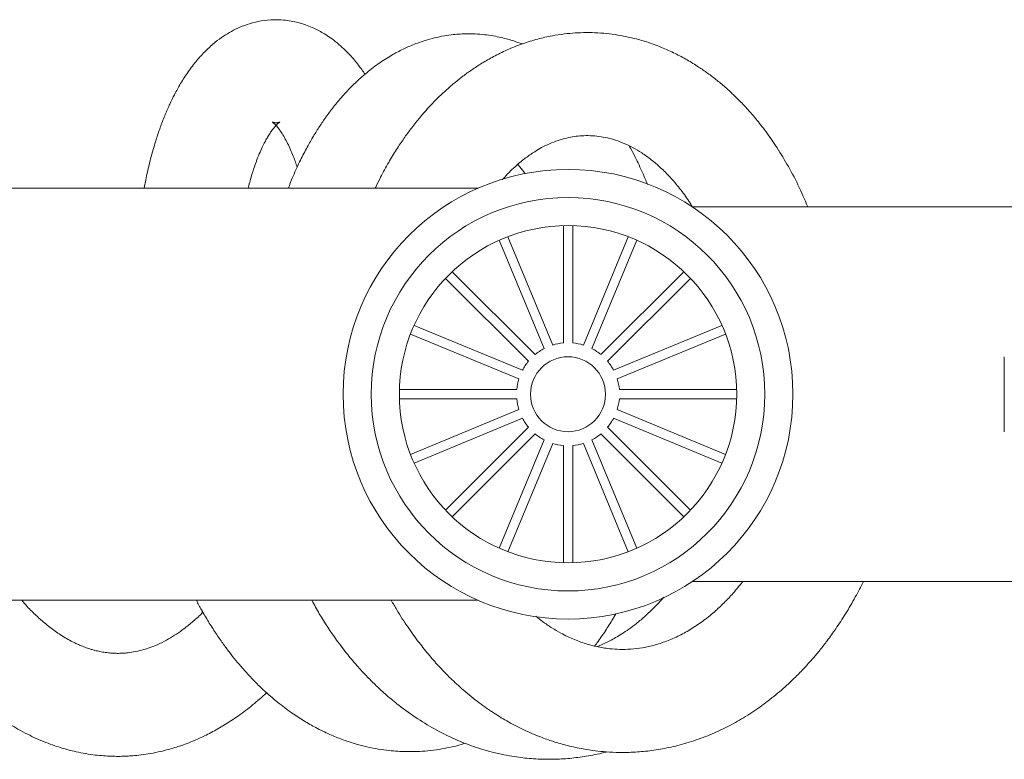
# Model space of a CAD drawing. Units: millimetres. Extents: x -383 to 655, y -548 to 807.
# Drawn here: x 319 to 371, y 689 to 729 of the extents above; entities that cross this region are included whole.
import ezdxf

# ---------------------------------------------------------------- set-up
doc = ezdxf.new("R2010")
doc.units = ezdxf.units.MM

msp = doc.modelspace()

# ---------------------------------------------------------------- linework, layer by layer
at = {"color": 7, "linetype": 'Continuous', "lineweight": 18}
for p, q in [((342.999, 719.63), (307.795, 719.63)), ((390.813, 718.63), (354.428, 718.63)), ((347.545, 717.627), (347.545, 711.369)), ((348.045, 711.369), (348.045, 717.627)), ((344.121, 716.846), (346.516, 711.065)), ((346.978, 711.256), (344.583, 717.038)), ((351.007, 717.038), (348.612, 711.256)), ((349.074, 711.065), (351.469, 716.846)), ((346.035, 710.744), (341.61, 715.169)), ((353.979, 715.169), (349.554, 710.744)), ((341.256, 714.815), (345.681, 710.39)), ((349.908, 710.39), (354.333, 714.815)), ((345.36, 709.909), (339.579, 712.304)), ((356.011, 712.304), (350.229, 709.909)), ((339.387, 711.842), (345.169, 709.447)), ((350.421, 709.447), (356.202, 711.842)), ((371.075, 710.633), (371.075, 706.628)), ((345.056, 708.88), (338.798, 708.88)), ((356.791, 708.88), (350.533, 708.88)), ((338.798, 708.38), (345.056, 708.38)), ((350.533, 708.38), (356.791, 708.38)), ((345.169, 707.813), (339.387, 705.419)), ((356.202, 705.419), (350.421, 707.813)), ((339.579, 704.957), (345.36, 707.351)), ((350.229, 707.351), (356.011, 704.957)), ((345.681, 706.871), (341.256, 702.446)), ((354.333, 702.446), (349.908, 706.871)), ((341.61, 702.092), (346.035, 706.517)), ((346.516, 706.196), (344.121, 700.414)), ((351.469, 700.414), (349.074, 706.196)), ((349.554, 706.517), (353.979, 702.092)), ((344.583, 700.223), (346.978, 706.005)), ((347.545, 705.892), (347.545, 699.634)), ((348.045, 699.634), (348.045, 705.892)), ((348.612, 706.005), (351.007, 700.223)), ((354.428, 698.63), (390.813, 698.63)), ((307.795, 697.63), (342.999, 697.63))]:
    msp.add_line(p, q, dxfattribs=at)
for radius in [12, 10.5, 9, 2]:
    msp.add_circle((347.795, 708.63), radius, dxfattribs=at)
for start, end in [(117.7159, 129.7841), (95.2159, 107.2841), (72.7159, 84.7841), (50.2159, 62.2841), (140.2159, 152.2841), (27.7159, 39.7841), (162.7159, 174.7841), (5.2159, 17.2841), (185.2159, 197.2841), (342.7159, 354.7841), (207.7159, 219.7841), (320.2159, 332.2841), (230.2159, 242.2841), (297.7159, 309.7841), (252.7159, 264.7841), (275.2159, 287.2841)]:
    msp.add_arc((347.795, 708.63), 2.75, start, end, dxfattribs=at)
for points, knots in [([(336.961, 725.706), (336.903, 725.791), (336.774, 725.983), (336.568, 726.255), (336.337, 726.537), (336.069, 726.835), (335.748, 727.152), (335.394, 727.455), (335.054, 727.705), (334.745, 727.902), (334.449, 728.066), (334.132, 728.218), (333.781, 728.356), (333.404, 728.47), (333.014, 728.555), (332.58, 728.612), (332.041, 728.63), (331.432, 728.572), (330.825, 728.427), (330.296, 728.232), (329.833, 728.006), (329.393, 727.738), (328.938, 727.402), (328.457, 726.97), (327.973, 726.444), (327.524, 725.855), (327.129, 725.239), (326.809, 724.662), (326.54, 724.112), (326.296, 723.556), (326.059, 722.949), (325.846, 722.327), (325.666, 721.736), (325.525, 721.22), (325.415, 720.778), (325.323, 720.375), (325.245, 720.006), (325.195, 719.756), (325.174, 719.638), (325.173, 719.63)], [0, 0, 0, 0, 0.017437, 0.039357, 0.05919, 0.081525, 0.10887, 0.137728, 0.162908, 0.183631, 0.202213, 0.221816, 0.244698, 0.267471, 0.289737, 0.313558, 0.342445, 0.381114, 0.41762, 0.449735, 0.478967, 0.5078, 0.540126, 0.579164, 0.621303, 0.665854, 0.707338, 0.744119, 0.773907, 0.805631, 0.839295, 0.873328, 0.903097, 0.927902, 0.948331, 0.965832, 0.984258, 0.998976, 1, 1, 1, 1]), ([(345.345, 727.328), (345.198, 727.382), (344.948, 727.475), (344.574, 727.586), (344.211, 727.678), (343.791, 727.762), (343.331, 727.827), (342.87, 727.863), (342.442, 727.871), (342.049, 727.858), (341.637, 727.824), (341.175, 727.76), (340.674, 727.657), (340.193, 727.524), (339.784, 727.386), (339.444, 727.252), (339.138, 727.118), (338.834, 726.971), (338.518, 726.803), (338.061, 726.535), (337.476, 726.14), (336.82, 725.609), (336.224, 725.045), (335.701, 724.481), (335.238, 723.917), (334.844, 723.384), (334.494, 722.867), (334.162, 722.33), (333.816, 721.719), (333.449, 720.996), (333.125, 720.292), (332.941, 719.81), (332.872, 719.63)], [0, 0, 0, 0, 0.0304235, 0.0517092, 0.0754112, 0.1033726, 0.1355582, 0.1675519, 0.1948036, 0.2190861, 0.2432721, 0.2732767, 0.3088649, 0.3421546, 0.3700645, 0.3926145, 0.4130746, 0.4346579, 0.4573561, 0.4813747, 0.5348777, 0.5909393, 0.6388045, 0.6856837, 0.7291908, 0.7677668, 0.8016691, 0.8364081, 0.8743397, 0.9188037, 0.9698028, 1, 1, 1, 1]), ([(360.589, 718.63), (360.42, 719.026), (360.08, 719.816), (359.5, 720.903), (358.902, 721.879), (358.319, 722.706), (357.854, 723.291), (357.514, 723.687), (357.269, 723.959), (356.99, 724.253), (356.646, 724.596), (356.225, 724.984), (355.752, 725.384), (355.258, 725.761), (354.728, 726.127), (354.152, 726.481), (353.491, 726.834), (352.771, 727.16), (352.018, 727.435), (351.286, 727.641), (350.625, 727.78), (350.001, 727.872), (349.389, 727.925), (348.775, 727.941), (348.178, 727.92), (347.57, 727.864), (346.906, 727.762), (346.165, 727.595), (345.355, 727.345), (344.557, 727.025), (343.837, 726.671), (343.21, 726.311), (342.668, 725.958), (342.199, 725.619), (341.755, 725.269), (341.333, 724.905), (340.933, 724.53), (340.565, 724.159), (340.2, 723.764), (339.811, 723.311), (339.417, 722.812), (339.021, 722.268), (338.626, 721.675), (338.206, 720.986), (337.841, 720.311), (337.607, 719.847), (337.516, 719.65), (337.507, 719.63)], [0, 0, 0, 0, 0.037757, 0.075399, 0.110674, 0.142308, 0.169402, 0.181241, 0.192004, 0.20443, 0.219958, 0.2386, 0.25988, 0.280577, 0.300084, 0.324241, 0.348866, 0.376056, 0.404731, 0.431031, 0.454683, 0.475069, 0.496712, 0.518644, 0.539005, 0.558884, 0.582122, 0.608829, 0.637806, 0.667146, 0.693974, 0.718288, 0.740131, 0.759671, 0.777807, 0.797409, 0.81534, 0.831605, 0.847853, 0.866452, 0.888005, 0.907221, 0.929113, 0.953672, 0.980855, 0.998122, 1, 1, 1, 1]), ([(330.728, 719.63), (330.739, 719.677), (330.78, 719.843), (330.861, 720.135), (330.987, 720.56), (331.142, 721.016), (331.313, 721.452), (331.47, 721.805), (331.61, 722.085), (331.737, 722.316), (331.863, 722.524), (331.995, 722.716), (332.123, 722.88), (332.233, 723.002), (332.318, 723.083), (332.38, 723.132), (332.412, 723.154), (332.42, 723.158), (332.403, 723.15), (332.375, 723.141), (332.344, 723.133), (332.31, 723.127), (332.264, 723.122), (332.203, 723.12), (332.135, 723.125), (332.078, 723.135), (332.037, 723.147), (332.013, 723.157), (332.003, 723.162), (332.011, 723.157), (332.038, 723.139), (332.084, 723.103), (332.161, 723.032), (332.279, 722.905), (332.446, 722.687), (332.618, 722.419), (332.789, 722.109), (332.948, 721.78), (333.093, 721.442), (333.213, 721.125), (333.294, 720.898), (333.334, 720.773), (333.343, 720.745)], [0, 0, 0, 0, 0.008386, 0.030024, 0.055745, 0.092465, 0.126687, 0.15699, 0.183429, 0.206962, 0.232512, 0.260781, 0.290821, 0.319348, 0.347555, 0.376126, 0.405516, 0.432318, 0.45405, 0.47377, 0.487121, 0.500509, 0.517406, 0.539109, 0.564869, 0.589771, 0.61281, 0.633242, 0.654055, 0.672207, 0.692873, 0.716481, 0.741604, 0.780569, 0.816852, 0.854907, 0.888939, 0.920855, 0.949909, 0.974579, 0.994197, 1, 1, 1, 1]), ([(344.289, 720.081), (344.331, 720.129), (344.476, 720.295), (344.721, 720.545), (345.014, 720.82), (345.282, 721.049), (345.527, 721.241), (345.772, 721.418), (346.059, 721.606), (346.398, 721.803), (346.81, 722.006), (347.263, 722.182), (347.711, 722.309), (348.131, 722.39), (348.551, 722.433), (348.983, 722.439), (349.44, 722.401), (349.89, 722.319), (350.346, 722.192), (350.8, 722.02), (351.27, 721.792), (351.746, 721.509), (352.239, 721.156), (352.743, 720.726), (353.25, 720.219), (353.756, 719.622), (354.155, 719.082), (354.373, 718.732), (354.437, 718.63)], [0, 0, 0, 0, 0.012934, 0.044823, 0.073768, 0.099798, 0.122949, 0.144301, 0.169944, 0.2074, 0.248581, 0.292287, 0.334835, 0.373134, 0.412991, 0.458131, 0.503118, 0.546639, 0.588585, 0.637004, 0.679708, 0.724064, 0.772816, 0.821844, 0.871814, 0.924692, 0.978194, 1, 1, 1, 1]), ([(352.031, 719.831), (351.949, 720.031), (351.806, 720.383), (351.587, 720.864), (351.371, 721.309), (351.198, 721.649), (351.087, 721.844), (351.065, 721.884)], [0, 0, 0, 0, 0.280004, 0.492792, 0.697071, 0.937241, 1, 1, 1, 1]), ([(345.109, 720.898), (345.145, 720.858), (345.281, 720.708), (345.415, 720.526), (345.513, 720.394)], [0, 0, 0, 0, 0.268812, 1, 1, 1, 1]), ([(338.364, 697.63), (338.461, 697.46), (338.743, 696.964), (339.233, 696.206), (339.822, 695.389), (340.39, 694.683), (340.955, 694.046), (341.55, 693.437), (342.249, 692.795), (343.021, 692.171), (343.831, 691.605), (344.638, 691.117), (345.464, 690.692), (346.26, 690.351), (347.028, 690.079), (347.785, 689.862), (348.535, 689.7), (349.225, 689.595), (349.868, 689.532), (350.586, 689.501), (351.396, 689.518), (352.281, 689.603), (353.2, 689.762), (354.159, 690.006), (355.126, 690.34), (356.061, 690.75), (356.954, 691.225), (357.825, 691.775), (358.671, 692.398), (359.393, 693.014), (359.984, 693.577), (360.449, 694.06), (360.864, 694.524), (361.252, 694.989), (361.656, 695.509), (362.115, 696.147), (362.62, 696.923), (363.113, 697.763), (363.414, 698.354), (363.554, 698.63)], [0, 0, 0, 0, 0.016924, 0.04928, 0.07897, 0.105985, 0.130393, 0.155594, 0.183423, 0.217649, 0.248036, 0.276668, 0.307637, 0.33739, 0.360556, 0.386849, 0.414386, 0.435915, 0.4558, 0.4783, 0.5066, 0.535699, 0.566153, 0.598651, 0.632584, 0.665424, 0.697279, 0.72986, 0.763348, 0.795856, 0.817593, 0.838066, 0.856823, 0.873742, 0.892385, 0.915606, 0.943385, 0.973535, 1, 1, 1, 1]), ([(357.117, 698.63), (356.948, 698.42), (356.626, 698.019), (356.115, 697.48), (355.571, 696.972), (354.968, 696.49), (354.319, 696.057), (353.645, 695.691), (352.963, 695.403), (352.287, 695.196), (351.626, 695.065), (351.002, 695.007), (350.438, 695.006), (349.969, 695.046), (349.564, 695.107), (349.201, 695.182), (348.83, 695.282), (348.479, 695.398), (348.132, 695.531), (347.773, 695.691), (347.368, 695.897), (346.92, 696.162), (346.477, 696.458), (346.198, 696.683), (346.081, 696.779)], [0, 0, 0, 0, 0.052313, 0.099743, 0.150737, 0.208673, 0.268148, 0.327117, 0.388109, 0.450078, 0.50795, 0.562377, 0.614126, 0.658631, 0.686251, 0.720813, 0.754646, 0.784424, 0.814382, 0.846959, 0.879624, 0.922207, 0.967028, 1, 1, 1, 1]), ([(352.906, 697.8), (352.867, 697.754), (352.726, 697.591), (352.44, 697.288), (352.037, 696.893), (351.591, 696.505), (351.159, 696.171), (350.77, 695.903), (350.423, 695.687), (350.106, 695.51), (349.75, 695.327), (349.497, 695.221), (349.343, 695.157)], [0, 0, 0, 0, 0.036688, 0.130606, 0.258571, 0.393126, 0.513652, 0.620344, 0.713265, 0.795751, 0.876534, 1, 1, 1, 1]), ([(312.027, 697.63), (312.072, 697.549), (312.212, 697.297), (312.427, 696.937), (312.651, 696.576), (312.83, 696.297), (313.003, 696.033), (313.202, 695.742), (313.435, 695.411), (313.76, 694.971), (314.179, 694.436), (314.701, 693.825), (315.268, 693.219), (315.867, 692.637), (316.426, 692.15), (316.907, 691.769), (317.292, 691.485), (317.645, 691.242), (318.021, 690.999), (318.458, 690.74), (318.933, 690.486), (319.428, 690.249), (319.913, 690.044), (320.373, 689.874), (320.771, 689.746), (321.149, 689.639), (321.572, 689.535), (322.052, 689.441), (322.542, 689.37), (322.999, 689.326), (323.409, 689.304), (323.789, 689.298), (324.141, 689.305), (324.506, 689.325), (324.918, 689.363), (325.402, 689.429), (325.899, 689.523), (326.344, 689.63), (326.723, 689.737), (327.088, 689.853), (327.467, 689.989), (327.836, 690.137), (328.172, 690.285), (328.5, 690.441), (328.964, 690.68), (329.546, 691.017), (330.251, 691.488), (330.979, 692.037), (331.466, 692.473), (331.712, 692.693)], [0, 0, 0, 0, 0.010072, 0.031257, 0.046198, 0.057054, 0.068217, 0.081416, 0.096664, 0.113965, 0.14371, 0.175082, 0.207867, 0.242092, 0.275579, 0.298393, 0.318083, 0.335185, 0.352455, 0.374978, 0.399806, 0.421715, 0.445898, 0.468419, 0.48582, 0.500924, 0.520184, 0.543287, 0.565718, 0.586039, 0.604239, 0.62045, 0.636494, 0.650983, 0.669001, 0.691576, 0.715879, 0.736118, 0.752242, 0.767789, 0.786508, 0.804947, 0.81958, 0.834199, 0.85212, 0.886922, 0.920428, 0.959701, 1, 1, 1, 1]), ([(328.312, 696.993), (328.246, 696.926), (328.014, 696.693), (327.613, 696.349), (327.14, 695.985), (326.684, 695.683), (326.241, 695.432), (325.81, 695.229), (325.412, 695.077), (325.015, 694.956), (324.633, 694.871), (324.285, 694.824), (323.999, 694.802), (323.751, 694.797), (323.505, 694.805), (323.29, 694.823), (323.111, 694.845), (322.957, 694.869), (322.819, 694.895), (322.685, 694.924), (322.532, 694.961), (322.33, 695.017), (322.087, 695.097), (321.845, 695.19), (321.627, 695.284), (321.39, 695.396), (321.122, 695.536), (320.81, 695.721), (320.504, 695.924), (320.206, 696.141), (319.845, 696.427), (319.421, 696.803), (318.994, 697.225), (318.738, 697.518), (318.64, 697.63)], [0, 0, 0, 0, 0.020516, 0.07124, 0.121195, 0.162748, 0.207626, 0.255968, 0.296968, 0.332321, 0.380577, 0.419848, 0.443423, 0.473148, 0.500733, 0.523854, 0.542511, 0.558246, 0.572946, 0.586618, 0.60113, 0.622039, 0.650104, 0.677021, 0.697369, 0.717065, 0.75117, 0.785047, 0.814576, 0.841469, 0.869781, 0.920366, 0.969533, 1, 1, 1, 1]), ([(327.963, 697.63), (328.054, 697.457), (328.26, 697.07), (328.607, 696.484), (328.984, 695.891), (329.36, 695.346), (329.718, 694.862), (330.068, 694.421), (330.44, 693.98), (330.857, 693.52), (331.308, 693.063), (331.821, 692.586), (332.42, 692.081), (333.089, 691.586), (333.771, 691.147), (334.452, 690.765), (335.135, 690.44), (335.828, 690.165), (336.459, 689.961), (337.077, 689.802), (337.659, 689.687), (338.21, 689.611), (338.691, 689.569), (339.147, 689.55), (339.634, 689.551), (340.183, 689.58), (340.759, 689.644), (341.323, 689.74), (341.842, 689.854), (342.169, 689.952), (342.324, 689.999)], [0, 0, 0, 0, 0.029598, 0.066276, 0.104358, 0.138161, 0.169798, 0.199256, 0.227935, 0.262422, 0.299789, 0.333031, 0.378154, 0.430792, 0.474767, 0.517006, 0.565329, 0.60714, 0.648238, 0.682706, 0.720558, 0.754106, 0.782113, 0.806878, 0.835794, 0.869408, 0.905408, 0.939444, 0.971404, 1, 1, 1, 1]), ([(334.13, 697.63), (334.259, 697.388), (334.655, 696.64), (335.306, 695.683), (336.012, 694.752), (336.567, 694.096), (337.076, 693.546), (337.579, 693.045), (338.133, 692.539), (338.865, 691.934), (339.756, 691.294), (340.796, 690.674), (341.84, 690.167), (342.735, 689.825), (343.469, 689.599), (344.06, 689.448), (344.635, 689.331), (345.146, 689.251), (345.613, 689.197), (346.089, 689.16), (346.599, 689.141), (347.239, 689.146), (348.003, 689.194), (348.9, 689.326), (349.517, 689.441), (349.835, 689.537), (349.843, 689.54)], [0, 0, 0, 0, 0.039196, 0.120673, 0.168641, 0.211731, 0.248972, 0.281691, 0.319629, 0.363824, 0.428384, 0.49136, 0.556142, 0.614686, 0.646066, 0.6809, 0.714396, 0.741954, 0.765849, 0.791958, 0.820362, 0.849525, 0.897106, 0.946169, 0.998612, 1, 1, 1, 1]), ([(349.216, 695.183), (349.279, 695.267), (349.495, 695.557), (349.834, 696.07), (350.151, 696.568), (350.314, 696.859), (350.353, 696.929)], [0, 0, 0, 0, 0.153815, 0.531041, 0.886354, 1, 1, 1, 1])]:
    msp.add_open_spline(points, degree=3, knots=knots, dxfattribs=at)

doc.saveas('drawing.dxf')
